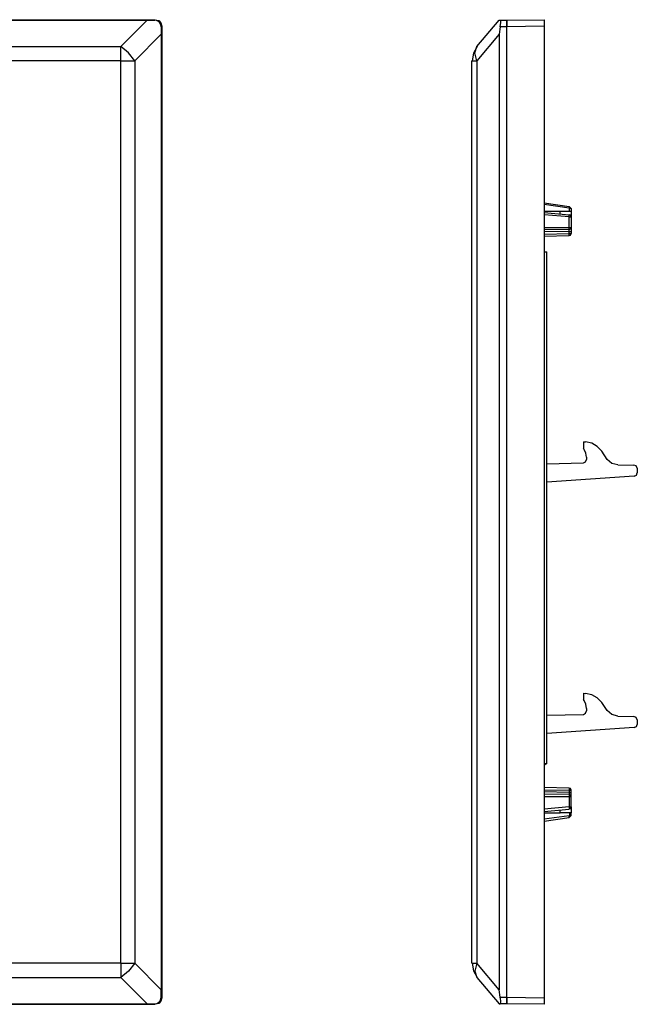
# Model space of a CAD drawing. Extents: x -0.04 to 6.74, y 3.18 to 7.69.
# Drawn here: x 3.91 to 6.74, y 3.18 to 7.69 of the extents above; entities that cross this region are included whole.
import ezdxf

# ---------------------------------------------------------------- set-up
doc = ezdxf.new("R2010")
doc.units = 0
doc.header["$MEASUREMENT"] = 0
doc.layers.add('7', color=7, linetype='CONTINUOUS')

msp = doc.modelspace()

# ---------------------------------------------------------------- linework, layer by layer
at = {"layer": '7'}
for p, q in [((-0.0104, 7.6897), (4.5303, 7.6897)), ((0.0263, 7.6871), (4.4936, 7.6871)), ((4.3728, 7.5663), (4.4936, 7.6871)), ((4.4936, 7.6871), (4.5277, 7.6871)), ((4.5277, 7.6871), (4.5303, 7.6897)), ((4.5356, 7.6858), (4.5277, 7.6871)), ((4.5303, 7.6897), (4.5461, 7.6858)), ((4.5447, 7.6818), (4.5356, 7.6858)), ((4.5513, 7.6753), (4.5447, 7.6818)), ((4.5461, 7.6858), (4.5566, 7.6753)), ((4.5566, 7.6674), (4.5513, 7.6753)), ((4.5566, 7.6753), (4.5605, 7.6608)), ((4.5579, 7.6569), (4.5566, 7.6674)), ((4.5605, 7.6608), (4.5579, 7.6569)), ((4.5605, 7.6608), (4.5605, 3.2146)), ((6.0014, 7.5663), (6.1038, 7.6871)), ((6.1038, 7.6871), (6.1077, 7.6871)), ((6.1077, 7.6871), (6.1379, 7.6871)), ((6.1091, 7.6858), (6.1077, 7.6871)), ((6.1077, 7.6569), (6.1091, 7.6674)), ((6.1104, 7.6818), (6.1091, 7.6858)), ((6.1091, 7.6674), (6.1104, 7.6753)), ((6.1104, 7.6753), (6.1104, 7.6818)), ((6.1379, 7.6871), (6.3085, 7.6897)), ((6.1379, 7.6871), (6.1379, 7.6779)), ((6.1379, 7.6831), (6.1379, 7.6871)), ((6.1379, 7.6726), (6.1379, 7.6831)), ((6.1379, 7.6779), (6.1379, 7.6569)), ((6.1379, 7.6569), (6.1379, 7.6726)), ((6.3085, 7.6608), (6.1379, 7.6569)), ((6.3085, 7.6897), (6.3085, 7.6858)), ((6.3085, 7.6858), (6.3085, 7.6753)), ((6.3085, 7.6753), (6.3085, 7.6608)), ((6.3085, 7.6608), (6.3085, 3.2146)), ((4.5579, 7.6228), (4.4371, 7.502)), ((4.5579, 7.6569), (4.5579, 7.6228)), ((4.5579, 7.6228), (4.5579, 3.2514)), ((6.1038, 7.6228), (6.0014, 7.502)), ((6.1077, 7.6569), (6.1038, 7.6228)), ((6.1038, 7.6228), (6.1038, 3.2514)), ((6.1379, 7.6569), (6.1077, 7.6569)), ((6.1379, 3.2172), (6.1379, 7.6569)), ((6.1379, 3.2172), (6.1379, 7.6569)), ((0.1471, 7.5663), (4.3728, 7.5663)), ((4.3728, 7.5362), (4.3728, 7.5663)), ((4.4083, 7.5375), (4.3728, 7.5663)), ((4.3728, 7.502), (4.3728, 7.5362)), ((4.4371, 7.502), (4.4083, 7.5375)), ((5.9857, 7.5362), (5.9791, 7.502)), ((6.0028, 7.5663), (5.9857, 7.5362)), ((5.9923, 7.5375), (6.0014, 7.5663)), ((6.0014, 7.502), (5.9923, 7.5375)), ((4.3728, 7.502), (0.1471, 7.502)), ((4.3728, 7.502), (4.407, 7.502)), ((4.3728, 3.3721), (4.3728, 7.502)), ((4.407, 7.502), (4.4371, 7.502)), ((4.4371, 7.502), (4.4371, 3.3721)), ((5.9778, 3.3721), (5.9778, 7.502)), ((5.9778, 7.502), (5.9844, 7.502)), ((5.9844, 7.502), (6.0014, 7.502)), ((6.0014, 7.502), (6.0014, 3.3721)), ((6.3085, 6.8524), (6.424, 6.8354)), ((6.4227, 6.8275), (6.3085, 6.8446)), ((6.3085, 6.8131), (6.382, 6.8131)), ((6.3085, 6.8078), (6.4227, 6.7973)), ((6.382, 6.8131), (6.407, 6.8131)), ((6.382, 6.8012), (6.382, 6.8131)), ((6.407, 6.8131), (6.4253, 6.8131)), ((6.424, 6.8341), (6.4227, 6.8275)), ((6.4253, 6.8262), (6.4227, 6.8275)), ((6.424, 6.8354), (6.4319, 6.8262)), ((6.424, 6.8354), (6.424, 6.8341)), ((6.4253, 6.8131), (6.4253, 6.8262)), ((6.4306, 6.8262), (6.4253, 6.8262)), ((6.4253, 6.8131), (6.4319, 6.8131)), ((6.4319, 6.8262), (6.4306, 6.8262)), ((6.4319, 6.8262), (6.4319, 6.8131)), ((6.4319, 6.8131), (6.4319, 6.7881)), ((6.4227, 6.7881), (6.3085, 6.7973)), ((6.4227, 6.7947), (6.4227, 6.7973)), ((6.4227, 6.7881), (6.4227, 6.7947)), ((6.4227, 6.7396), (6.4227, 6.7881)), ((6.4227, 6.7881), (6.4293, 6.7881)), ((6.4293, 6.7947), (6.424, 6.7973)), ((6.4319, 6.7881), (6.4293, 6.7947)), ((6.4293, 6.7881), (6.4319, 6.7881)), ((6.4319, 6.7881), (6.4319, 6.7396)), ((6.3085, 6.7383), (6.4227, 6.7396)), ((6.4227, 6.7304), (6.3085, 6.7278)), ((6.4227, 6.7199), (6.3085, 6.7186)), ((6.4227, 6.733), (6.4227, 6.7396)), ((6.4227, 6.7396), (6.4293, 6.7396)), ((6.4227, 6.7304), (6.4293, 6.733)), ((6.4227, 6.7304), (6.4227, 6.733)), ((6.4227, 6.7278), (6.4227, 6.7304)), ((6.4227, 6.7199), (6.4227, 6.7278)), ((6.4227, 6.7107), (6.4227, 6.7199)), ((6.4227, 6.7199), (6.4293, 6.7199)), ((6.4293, 6.733), (6.4319, 6.7396)), ((6.4293, 6.7396), (6.4319, 6.7396)), ((6.4293, 6.7199), (6.4319, 6.7199)), ((6.4319, 6.7396), (6.4319, 6.7343)), ((6.4319, 6.7343), (6.4319, 6.7199)), ((6.4319, 6.7199), (6.4319, 6.7107)), ((6.3085, 6.7081), (6.4227, 6.7107)), ((6.4227, 6.7002), (6.3085, 6.6976)), ((6.4227, 6.7028), (6.4227, 6.7107)), ((6.4227, 6.7107), (6.4293, 6.7107)), ((6.4227, 6.7015), (6.4293, 6.7041)), ((6.4227, 6.7002), (6.4227, 6.7028)), ((6.4293, 6.7041), (6.4319, 6.7107)), ((6.4293, 6.7107), (6.4319, 6.7107)), ((6.3085, 6.628), (6.3217, 6.628)), ((6.3217, 4.2868), (6.3217, 6.628)), ((6.4896, 5.7579), (6.4896, 5.7291)), ((6.4896, 5.7579), (6.4988, 5.7579)), ((6.4923, 5.7238), (6.4896, 5.7291)), ((6.5001, 5.7067), (6.4923, 5.7238)), ((6.5264, 5.7514), (6.4988, 5.7579)), ((6.5513, 5.7369), (6.5264, 5.7514)), ((6.5723, 5.7159), (6.5513, 5.7369)), ((6.5028, 5.6884), (6.5001, 5.7067)), ((6.5028, 5.6884), (6.5028, 5.6766)), ((6.5973, 5.6779), (6.5723, 5.7159)), ((6.6183, 5.6595), (6.5973, 5.6779)), ((6.3217, 5.6569), (6.4883, 5.6621)), ((6.4883, 5.6621), (6.4975, 5.6661)), ((6.4975, 5.6661), (6.5028, 5.6766)), ((6.6458, 5.6529), (6.6183, 5.6595)), ((6.6458, 5.6529), (6.7193, 5.6516)), ((6.7298, 5.6477), (6.7193, 5.6516)), ((6.735, 5.6372), (6.7298, 5.6477)), ((6.735, 5.6372), (6.735, 5.6162)), ((6.7206, 5.6004), (6.3217, 5.5729)), ((6.7206, 5.6004), (6.7311, 5.6057)), ((6.7311, 5.6057), (6.735, 5.6162)), ((6.4896, 4.6083), (6.4896, 4.5794)), ((6.4896, 4.6083), (6.4988, 4.607)), ((6.5264, 4.6004), (6.4988, 4.607)), ((6.5513, 4.586), (6.5264, 4.6004)), ((6.4923, 4.5742), (6.4896, 4.5794)), ((6.5001, 4.5571), (6.4923, 4.5742)), ((6.5028, 4.5375), (6.5001, 4.5571)), ((6.5723, 4.565), (6.5513, 4.586)), ((6.5973, 4.5283), (6.5723, 4.565)), ((6.3217, 4.5073), (6.4883, 4.5112)), ((6.4883, 4.5112), (6.4975, 4.5165)), ((6.4975, 4.5165), (6.5028, 4.527)), ((6.5028, 4.5375), (6.5028, 4.527)), ((6.6183, 4.5099), (6.5973, 4.5283)), ((6.6458, 4.5033), (6.6183, 4.5099)), ((6.6458, 4.5033), (6.7193, 4.502)), ((6.7298, 4.4968), (6.7193, 4.502)), ((6.735, 4.4863), (6.7298, 4.4968)), ((6.7311, 4.4561), (6.735, 4.4653)), ((6.735, 4.4863), (6.735, 4.4653)), ((6.7206, 4.4508), (6.3217, 4.4233)), ((6.7206, 4.4508), (6.7311, 4.4561)), ((6.3085, 4.2868), (6.3217, 4.2868)), ((6.3217, 4.2868), (6.3085, 4.2789)), ((6.4227, 4.1739), (6.3085, 4.1766)), ((6.3085, 4.1661), (6.4227, 4.1647)), ((6.4227, 4.1542), (6.3085, 4.1569)), ((6.4227, 4.1437), (6.3085, 4.1464)), ((6.4293, 4.1713), (6.4227, 4.1739)), ((6.4227, 4.1739), (6.4227, 4.1713)), ((6.4227, 4.1713), (6.4227, 4.1647)), ((6.4227, 4.1647), (6.4227, 4.1542)), ((6.4227, 4.1647), (6.4293, 4.1647)), ((6.4227, 4.1542), (6.4227, 4.1477)), ((6.4227, 4.1542), (6.4293, 4.1542)), ((6.4227, 4.1477), (6.4227, 4.1437)), ((6.4319, 4.1647), (6.4293, 4.1713)), ((6.4293, 4.1647), (6.4319, 4.1647)), ((6.4293, 4.1542), (6.4319, 4.1542)), ((6.4319, 4.1542), (6.4319, 4.1647)), ((6.4319, 4.1398), (6.4319, 4.1542)), ((6.3085, 4.1359), (6.4227, 4.1346)), ((6.4293, 4.1411), (6.4227, 4.1437)), ((6.4227, 4.1437), (6.4227, 4.1411)), ((6.4227, 4.1411), (6.4227, 4.1346)), ((6.4227, 4.1346), (6.4227, 4.0873)), ((6.4227, 4.1346), (6.4293, 4.1346)), ((6.4319, 4.1346), (6.4293, 4.1411)), ((6.4293, 4.1346), (6.4319, 4.1346)), ((6.4319, 4.1346), (6.4319, 4.1398)), ((6.4319, 4.0873), (6.4319, 4.1346)), ((6.4227, 4.0873), (6.3085, 4.0768)), ((6.3085, 4.0663), (6.4227, 4.0768)), ((6.3085, 4.0611), (6.382, 4.0611)), ((6.382, 4.0611), (6.382, 4.0729)), ((6.407, 4.0611), (6.382, 4.0611)), ((6.4253, 4.0611), (6.407, 4.0611)), ((6.4227, 4.0873), (6.4293, 4.0873)), ((6.4227, 4.0873), (6.4227, 4.0794)), ((6.4227, 4.0794), (6.4227, 4.0768)), ((6.424, 4.0781), (6.4293, 4.0808)), ((6.4253, 4.0611), (6.4253, 4.0479)), ((6.4319, 4.0611), (6.4253, 4.0611)), ((6.4293, 4.0873), (6.4319, 4.0873)), ((6.4293, 4.0808), (6.4319, 4.0873)), ((6.4319, 4.0873), (6.4319, 4.0611)), ((6.4319, 4.0479), (6.4319, 4.0611)), ((6.4227, 4.0466), (6.3085, 4.0309)), ((6.3085, 4.0217), (6.424, 4.0388)), ((6.4253, 4.0479), (6.4227, 4.0466)), ((6.424, 4.0414), (6.4227, 4.0466)), ((6.424, 4.0388), (6.4319, 4.0479)), ((6.424, 4.0388), (6.424, 4.0414)), ((6.4306, 4.0479), (6.4253, 4.0479)), ((6.4319, 4.0479), (6.4306, 4.0479)), ((4.3728, 3.3721), (0.1471, 3.3721)), ((4.3728, 3.3721), (4.3728, 3.338)), ((4.3728, 3.3721), (4.407, 3.3721)), ((4.3728, 3.338), (4.3728, 3.3078)), ((4.4083, 3.3367), (4.3728, 3.3078)), ((4.407, 3.3721), (4.4371, 3.3721)), ((4.4371, 3.3721), (4.4083, 3.3367)), ((4.5579, 3.2514), (4.4371, 3.3721)), ((5.9778, 3.3721), (5.9844, 3.3721)), ((5.9791, 3.3721), (5.9857, 3.338)), ((5.9844, 3.3721), (6.0014, 3.3721)), ((5.9857, 3.338), (6.0028, 3.3078)), ((6.0014, 3.3721), (5.9923, 3.3367)), ((5.9923, 3.3367), (6.0014, 3.3078)), ((6.1038, 3.2514), (6.0014, 3.3721)), ((0.1471, 3.3078), (4.3728, 3.3078)), ((4.3728, 3.3078), (4.4936, 3.187)), ((6.0014, 3.3078), (6.1038, 3.187)), ((4.5579, 3.2172), (4.5579, 3.2514)), ((6.1077, 3.2172), (6.1038, 3.2514)), ((4.5461, 3.1936), (4.5526, 3.2002)), ((4.5566, 3.1989), (4.5461, 3.1884)), ((4.5526, 3.2002), (4.5566, 3.2094)), ((4.5566, 3.2094), (4.5579, 3.2172)), ((4.5605, 3.2146), (4.5566, 3.1989)), ((4.5579, 3.2172), (4.5605, 3.2146)), ((6.1077, 3.2172), (6.1379, 3.2172)), ((6.1091, 3.2094), (6.1077, 3.2172)), ((6.1104, 3.2002), (6.1091, 3.2094)), ((6.1104, 3.1936), (6.1104, 3.2002)), ((6.1379, 3.2172), (6.3085, 3.2146)), ((6.1379, 3.2172), (6.1379, 3.1962)), ((6.1379, 3.2028), (6.1379, 3.2172)), ((6.1379, 3.191), (6.1379, 3.2028)), ((6.3085, 3.2146), (6.3085, 3.1989)), ((6.3085, 3.1989), (6.3085, 3.1884)), ((-0.0104, 3.1844), (4.5303, 3.1844)), ((0.0263, 3.187), (4.4936, 3.187)), ((4.4936, 3.187), (4.5277, 3.187)), ((4.5277, 3.187), (4.5369, 3.1884)), ((4.5303, 3.1844), (4.5277, 3.187)), ((4.5461, 3.1884), (4.5303, 3.1844)), ((4.5369, 3.1884), (4.5461, 3.1936)), ((6.1038, 3.187), (6.1077, 3.187)), ((6.1077, 3.187), (6.1091, 3.1884)), ((6.1379, 3.187), (6.1077, 3.187)), ((6.1091, 3.1884), (6.1104, 3.1936)), ((6.1379, 3.1962), (6.1379, 3.187)), ((6.1379, 3.187), (6.1379, 3.191)), ((6.3085, 3.1844), (6.1379, 3.187)), ((6.3085, 3.1884), (6.3085, 3.1844))]:
    msp.add_line(p, q, dxfattribs=at)

doc.saveas('drawing.dxf')
